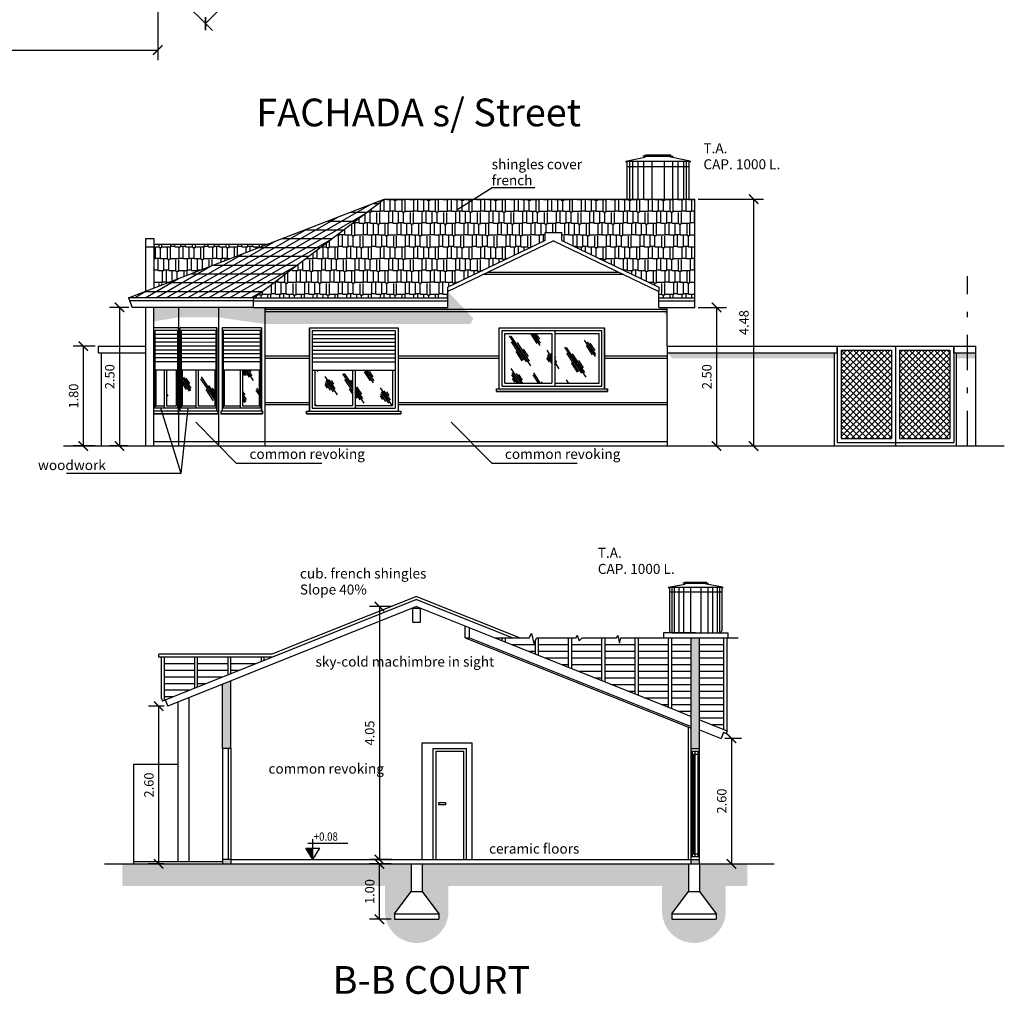
# Model space of a CAD drawing. Units: millimetres. Extents: x 3.7 to 37.4, y -16 to 34.7.
# Drawn here: x 19.7 to 37.4, y -16 to 1.6 of the extents above; entities that cross this region are included whole.
import ezdxf

# ---------------------------------------------------------------- set-up
doc = ezdxf.new("R2010")
doc.units = ezdxf.units.MM
doc.linetypes.add('DASHDOT2', pattern=[12.7, 6.35, -3.175, 0, -3.175])
doc.linetypes.add('HIDDEN2', pattern=[4.7625, 3.175, -1.5875])
for name, color, linetype in [('10-SANITARIOS', 2, 'Continuous'), ('aberturas', 1, 'Continuous'), ('cotas', 1, 'Continuous'), ('ejes', 2, 'DASHDOT2'), ('Hatch', 1, 'Continuous'), ('muros', 4, 'Continuous'), ('rayado', 1, 'Continuous'), ('textos', 3, 'Continuous')]:
    doc.layers.add(name, color=color, linetype=linetype)
doc.styles.add('cotas100', font='romans.shx', dxfattribs={"width": 0.85, "oblique": 15, "height": 0.17})
doc.styles.add('texto100', font='arial.ttf', dxfattribs={"height": 0.18})
doc.dimstyles.new('parcial100', dxfattribs={"dimtxt": 0.17, "dimasz": 0.17, "dimexe": 0.18, "dimexo": 0.0625, "dimgap": 0.09, "dimtad": 1, "dimzin": 1, "dimdsep": 46, "dimtxsty": 'cotas100', "dimblk": 'ARCHTICK', "dimcen": 0.09, "dimclrd": 256, "dimclre": 256, "dimclrt": 256, "dimadec": 0, "dimazin": 0, "dimtfac": 1, "dimtmove": 0, "dimatfit": 0, "dimldrblk": 'ARCHTICK', "dimfxl": 1, "dimtolj": 1, "dimlwd": -1, "dimlwe": -1, "dimarcsym": 0})
pattern_1 = [(123.435, (-18.3466, -17.355), (-0.997561, 0.204136), [0.4, -0.24, 0.4, -0.24, 0.16, -0.348854]), (123.435, (-18.3739, -17.3623), (-0.997561, 0.204136), [0.32, -0.4, 0.24, -0.24, 0.28, -0.308854]), (123.435, (-18.4259, -17.3323), (-0.997561, 0.204136), [0.24, -0.48, 0.16, -0.24, 0.36, -0.308854]), (123.435, (-18.3439, -17.3103), (-0.997561, 0.204136), [0.24, -0.48, 0.2, -0.868854]), (123.435, (-18.3659, -17.2284), (-0.997561, 0.204136), [0.12, -0.6, 0.08, -0.988854]), (123.435, (-18.5025, -17.265), (-0.997561, 0.204136), [0.08, -0.6, 0.08, -0.32, 0.2, -0.508854]), (123.435, (-18.2705, -16.9832), (-0.997561, 0.204136), [0.4, -0.6, 0.48, -0.316854]), (123.435, (-18.2186, -17.0132), (-0.997561, 0.204136), [0.56, -0.4, 0.6, -0.236854]), (123.435, (-18.2159, -16.9686), (-0.997561, 0.204136), [0.64, -0.32, 0.48, -0.348854]), (123.435, (-18.23785, -16.8866), (-0.997561, 0.204136), [0.4, -0.56, 0.32, -0.508854]), (123.435, (-18.3718, -16.8786), (-0.997561, 0.204136), [0.2, -0.8, 0.24, -0.548854]), (123.435, (-18.2598, -16.80464), (-0.997561, 0.204136), [0.16, -0.8, 0.16, -0.668854])]

# ---------------------------------------------------------------- blocks, each defined once
blk = doc.blocks.new('_ArchTick')
at = {"color": 0, "linetype": 'ByBlock', "const_width": 0.15}
blk.add_lwpolyline([(-0.5, -0.5), (0.5, 0.5)], dxfattribs=at)
blk = doc.blocks.new('*D60')
at = {"layer": 'cotas', "transparency": 16777216}
for p, q in [((12.028, 2.314), (12.028, 0.857)), ((22.148, 2.314), (22.148, 0.857)), ((12.028, 1.037), (22.148, 1.037))]:
    blk.add_line(p, q, dxfattribs=at)
at = {"layer": 'Defpoints', "color": 0, "transparency": 16777216}
for p in [(12.028, 2.376), (22.148, 2.376), (22.148, 1.037)]:
    blk.add_point(p, dxfattribs=at)
at = {"layer": 'cotas', "transparency": 16777216, "xscale": 0.17, "yscale": 0.17, "zscale": 0.17, "rotation": 180}
blk.add_blockref('_ArchTick', (12.028, 1.037), dxfattribs=at)
at = {"layer": 'cotas', "transparency": 16777216, "xscale": 0.17, "yscale": 0.17, "zscale": 0.17}
blk.add_blockref('_ArchTick', (22.148, 1.037), dxfattribs=at)
at = {"layer": 'cotas', "transparency": 16777216, "insert": (17.088, 1.212), "char_height": 0.17, "attachment_point": 5, "style": 'cotas100'}
blk.add_mtext('\\A1;10.12', dxfattribs=at)
blk = doc.blocks.new('*D61')
at = {"layer": 'cotas', "transparency": 16777216}
for p, q in [((25.192, 5.332), (26.134, 4.389)), ((23.007, 1.517), (26.007, 4.517)), ((22.192, 2.332), (23.134, 1.389))]:
    blk.add_line(p, q, dxfattribs=at)
at = {"layer": 'Defpoints', "color": 0, "transparency": 16777216}
for p in [(25.148, 5.376), (26.007, 4.517), (22.148, 2.376)]:
    blk.add_point(p, dxfattribs=at)
at = {"layer": 'cotas', "transparency": 16777216, "xscale": 0.17, "yscale": 0.17, "zscale": 0.17}
for p, rotation in [((26.007, 4.517), 45), ((23.007, 1.517), 225)]:
    blk.add_blockref('_ArchTick', p, dxfattribs=dict(at, rotation=rotation))
at = {"layer": 'cotas', "transparency": 16777216, "insert": (24.383, 3.141), "char_height": 0.17, "attachment_point": 5, "rotation": 45, "style": 'cotas100'}
blk.add_mtext('\\A1;4.24', dxfattribs=at)
blk = doc.blocks.new('*D24')
at = {"layer": 'cotas', "transparency": 16777216}
for p, q in [((32.37, -11.375), (32.671, -11.375)), ((32.491, -11.375), (32.491, -13.64)), ((32.37, -13.64), (32.671, -13.64))]:
    blk.add_line(p, q, dxfattribs=at)
at = {"layer": 'Defpoints', "color": 0, "transparency": 16777216}
for p in [(32.307, -11.375), (32.307, -13.64), (32.491, -13.64)]:
    blk.add_point(p, dxfattribs=at)
at = {"layer": 'cotas', "transparency": 16777216, "xscale": 0.17, "yscale": 0.17, "zscale": 0.17}
for p, rotation in [((32.491, -11.375), 90), ((32.491, -13.64), 270)]:
    blk.add_blockref('_ArchTick', p, dxfattribs=dict(at, rotation=rotation))
at = {"layer": 'cotas', "transparency": 16777216, "insert": (32.316, -12.507), "char_height": 0.17, "attachment_point": 5, "rotation": 90, "style": 'cotas100'}
blk.add_mtext('\\A1;2.60', dxfattribs=at)
blk = doc.blocks.new('*D25')
at = {"layer": 'cotas', "transparency": 16777216}
for p, q in [((22.262, -10.796), (21.982, -10.796)), ((22.162, -10.796), (22.162, -13.64)), ((22.262, -13.64), (21.982, -13.64))]:
    blk.add_line(p, q, dxfattribs=at)
at = {"layer": 'Defpoints', "color": 0, "transparency": 16777216}
for p in [(22.325, -10.796), (22.162, -13.64), (22.325, -13.64)]:
    blk.add_point(p, dxfattribs=at)
at = {"layer": 'cotas', "transparency": 16777216, "xscale": 0.17, "yscale": 0.17, "zscale": 0.17}
for p, rotation in [((22.162, -10.796), 90), ((22.162, -13.64), 270)]:
    blk.add_blockref('_ArchTick', p, dxfattribs=dict(at, rotation=rotation))
at = {"layer": 'cotas', "transparency": 16777216, "insert": (21.987, -12.218), "char_height": 0.17, "attachment_point": 5, "rotation": 90, "style": 'cotas100'}
blk.add_mtext('\\A1;2.60', dxfattribs=at)
blk = doc.blocks.new('*D13')
at = {"layer": 'cotas', "transparency": 16777216}
for p, q in [((26.373, -9), (25.963, -9)), ((26.143, -9), (26.143, -13.56)), ((26.373, -13.56), (25.963, -13.56))]:
    blk.add_line(p, q, dxfattribs=at)
at = {"layer": 'Defpoints', "color": 0, "transparency": 16777216}
for p in [(26.436, -9), (26.143, -13.56), (26.436, -13.56)]:
    blk.add_point(p, dxfattribs=at)
at = {"layer": 'cotas', "transparency": 16777216, "xscale": 0.17, "yscale": 0.17, "zscale": 0.17}
for p, rotation in [((26.143, -9), 90), ((26.143, -13.56), 270)]:
    blk.add_blockref('_ArchTick', p, dxfattribs=dict(at, rotation=rotation))
at = {"layer": 'cotas', "transparency": 16777216, "insert": (25.968, -11.28), "char_height": 0.17, "attachment_point": 5, "rotation": 90, "style": 'cotas100'}
blk.add_mtext('\\A1;4.05', dxfattribs=at)
blk = doc.blocks.new('*D26')
at = {"layer": 'cotas', "transparency": 16777216}
for p, q in [((26.353, -13.64), (25.963, -13.64)), ((26.143, -14.64), (26.143, -13.64)), ((26.353, -14.64), (25.963, -14.64))]:
    blk.add_line(p, q, dxfattribs=at)
at = {"layer": 'Defpoints', "color": 0, "transparency": 16777216}
for p in [(26.143, -13.64), (26.415, -13.64), (26.415, -14.64)]:
    blk.add_point(p, dxfattribs=at)
at = {"layer": 'cotas', "transparency": 16777216, "xscale": 0.17, "yscale": 0.17, "zscale": 0.17}
for p, rotation in [((26.143, -13.64), 90), ((26.143, -14.64), 270)]:
    blk.add_blockref('_ArchTick', p, dxfattribs=dict(at, rotation=rotation))
at = {"layer": 'cotas', "transparency": 16777216, "insert": (25.968, -14.14), "char_height": 0.17, "attachment_point": 5, "rotation": 90, "style": 'cotas100'}
blk.add_mtext('\\A1;1.00', dxfattribs=at)
blk = doc.blocks.new('SAVLS525')
for p, q in [((-0.201, 0.893), (-0.231, 0.893)), ((-0.201, 0.893), (-0.189, 0.912)), ((-0.201, 0.893), (0.231, 0.893)), ((-0.196, 0.876), (-0.186, 0.893)), ((-0.189, 0.912), (0.189, 0.912)), ((0.196, 0.876), (0.186, 0.893)), ((0.201, 0.893), (0.189, 0.912)), ((-0.487, 0.82), (-0.196, 0.876)), ((-0.487, 0.82), (-0.487, 0.803)), ((-0.47, 0.82), (-0.47, 0.042)), ((0.487, 0.82), (0.196, 0.876)), ((0.47, 0.82), (0.47, 0.042)), ((0.487, 0.82), (0.487, 0.803)), ((-0.428, 0), (0.428, 0))]:
    blk.add_line(p, q)
at = {"color": 1}
for p, q in [((-0.487, 0.82), (0.487, 0.82)), ((-0.47, 0.736), (0.47, 0.736)), ((-0.428, 0.82), (-0.428, 0)), ((-0.386, 0.82), (-0.386, 0)), ((-0.302, 0.82), (-0.302, 0)), ((-0.218, 0.82), (-0.218, 0)), ((-0.092, 0.82), (-0.092, 0)), ((0.092, 0.82), (0.092, 0)), ((0.218, 0.82), (0.218, 0)), ((0.302, 0.82), (0.302, 0)), ((0.386, 0.82), (0.386, 0)), ((0.428, 0.82), (0.428, 0))]:
    blk.add_line(p, q, dxfattribs=at)
for centre, start, end in [((-0.428, 0.042), 180, 270), ((0.428, 0.042), 270, 0)]:
    blk.add_arc(centre, 0.042, start, end)
blk = doc.blocks.new('*D29')
at = {"layer": 'cotas', "transparency": 16777216}
for p, q in [((21.017, -4.303), (20.623, -4.303)), ((20.803, -4.303), (20.803, -6.103)), ((21.017, -6.103), (20.623, -6.103))]:
    blk.add_line(p, q, dxfattribs=at)
at = {"layer": 'Defpoints', "color": 0, "transparency": 16777216}
for p in [(21.08, -4.303), (20.803, -6.103), (21.08, -6.103)]:
    blk.add_point(p, dxfattribs=at)
at = {"layer": 'cotas', "transparency": 16777216, "xscale": 0.17, "yscale": 0.17, "zscale": 0.17}
for p, rotation in [((20.803, -4.303), 90), ((20.803, -6.103), 270)]:
    blk.add_blockref('_ArchTick', p, dxfattribs=dict(at, rotation=rotation))
at = {"layer": 'cotas', "transparency": 16777216, "insert": (20.628, -5.203), "char_height": 0.17, "attachment_point": 5, "rotation": 90, "style": 'cotas100'}
blk.add_mtext('\\A1;1.80', dxfattribs=at)
blk = doc.blocks.new('*D30')
at = {"layer": 'cotas', "transparency": 16777216}
for p, q in [((31.892, -3.603), (32.403, -3.603)), ((32.223, -3.603), (32.223, -6.103)), ((31.953, -6.103), (32.403, -6.103))]:
    blk.add_line(p, q, dxfattribs=at)
at = {"layer": 'Defpoints', "color": 0, "transparency": 16777216}
for p in [(31.83, -3.603), (31.891, -6.103), (32.223, -6.103)]:
    blk.add_point(p, dxfattribs=at)
at = {"layer": 'cotas', "transparency": 16777216, "xscale": 0.17, "yscale": 0.17, "zscale": 0.17}
for p, rotation in [((32.223, -3.603), 90), ((32.223, -6.103), 270)]:
    blk.add_blockref('_ArchTick', p, dxfattribs=dict(at, rotation=rotation))
at = {"layer": 'cotas', "transparency": 16777216, "insert": (32.048, -4.853), "char_height": 0.17, "attachment_point": 5, "rotation": 90, "style": 'cotas100'}
blk.add_mtext('\\A1;2.50', dxfattribs=at)
blk = doc.blocks.new('*D32')
at = {"layer": 'cotas', "transparency": 16777216}
for p, q in [((21.623, -3.603), (21.276, -3.603)), ((21.456, -3.603), (21.456, -6.103)), ((21.612, -6.103), (21.276, -6.103))]:
    blk.add_line(p, q, dxfattribs=at)
at = {"layer": 'Defpoints', "color": 0, "transparency": 16777216}
for p in [(21.685, -3.603), (21.456, -6.103), (21.675, -6.103)]:
    blk.add_point(p, dxfattribs=at)
at = {"layer": 'cotas', "transparency": 16777216, "xscale": 0.17, "yscale": 0.17, "zscale": 0.17}
for p, rotation in [((21.456, -3.603), 90), ((21.456, -6.103), 270)]:
    blk.add_blockref('_ArchTick', p, dxfattribs=dict(at, rotation=rotation))
at = {"layer": 'cotas', "transparency": 16777216, "insert": (21.281, -4.853), "char_height": 0.17, "attachment_point": 5, "rotation": 90, "style": 'cotas100'}
blk.add_mtext('\\A1;2.50', dxfattribs=at)
blk = doc.blocks.new('*D14')
at = {"layer": 'cotas', "transparency": 16777216}
for p, q in [((31.891, -1.653), (33.071, -1.653)), ((32.891, -1.653), (32.891, -6.103)), ((31.891, -6.103), (33.071, -6.103))]:
    blk.add_line(p, q, dxfattribs=at)
at = {"layer": 'Defpoints', "color": 0, "transparency": 16777216}
for p in [(31.828, -1.653), (31.828, -6.103), (32.891, -6.103)]:
    blk.add_point(p, dxfattribs=at)
at = {"layer": 'cotas', "transparency": 16777216, "xscale": 0.17, "yscale": 0.17, "zscale": 0.17}
for p, rotation in [((32.891, -1.653), 90), ((32.891, -6.103), 270)]:
    blk.add_blockref('_ArchTick', p, dxfattribs=dict(at, rotation=rotation))
at = {"layer": 'cotas', "transparency": 16777216, "insert": (32.716, -3.878), "char_height": 0.17, "attachment_point": 5, "rotation": 90, "style": 'cotas100'}
blk.add_mtext('\\A1;4.48', dxfattribs=at)

msp = doc.modelspace()

# ---------------------------------------------------------------- hatches: boundary and pattern name
h = msp.add_hatch(color=30)
h.paths.add_polyline_path([(23.465, -10.34), (23.315, -10.4), (23.315, -11.56), (23.465, -11.56)])
h.paths.add_polyline_path([(31.765, -11.56), (31.915, -11.56), (31.915, -9.564), (31.765, -9.564)])
h.paths.add_polyline_path([(31.915, -13.64), (31.915, -13.56), (31.765, -13.56), (31.765, -13.64)])
h.paths.add_polyline_path([(23.315, -13.56), (23.315, -13.64), (23.465, -13.64), (23.465, -13.56)])
at = {"layer": 'aberturas'}
h = msp.add_hatch(dxfattribs=at)
h.set_pattern_fill('ANSI37', color=9, scale=0.025, style=0)
h.set_pattern_definition([(45, (-18.351966, -17.44426), (-0.0561266, 0.0561266), []), (135, (-18.351966, -17.44426), (-0.0561266, -0.0561266), [])])
h.paths.add_polyline_path([(35.38, -4.373), (34.47, -4.373), (34.47, -5.971), (35.38, -5.971)])
h.paths.add_polyline_path([(36.43, -4.373), (35.52, -4.373), (35.52, -5.971), (36.43, -5.971)])
at = {"layer": 'cotas'}
msp.add_hatch(color=256, dxfattribs=at).paths.add_polyline_path([(24.941, -13.56), (24.941, -13.36), (24.816, -13.36)])
at = {"layer": 'Hatch'}
h = msp.add_hatch(color=252, dxfattribs=at)
h.paths.add_polyline_path([(27.784, -3.903), (27.838, -3.806), (27.723, -3.683), (24.08, -3.683), (24.08, -3.903)])
h.paths.add_polyline_path([(27.38, -3.319), (27.38, -3.603), (24.08, -3.603), (24.08, -3.643), (27.685, -3.643)])
h.paths.add_polyline_path([(27.723, -3.683), (27.685, -3.643), (24.08, -3.643), (24.08, -3.683)])
h = msp.add_hatch(color=252, dxfattribs=at)
h.paths.add_polyline_path([(31.33, -3.762), (31.33, -3.603), (31.18, -3.603)])
h.paths.add_polyline_path([(24.08, -3.903), (24.08, -3.603), (23.87, -3.603), (23.24, -3.641), (23.24, -3.783)])
h.paths.add_polyline_path([(23.24, -3.783), (23.24, -3.641), (22.52, -3.685), (22.52, -3.783)])
h.paths.add_polyline_path([(22.52, -3.783), (22.52, -3.685), (22.072, -3.713), (22.072, -3.857)])
h = msp.add_hatch(color=252, dxfattribs=at)
h.paths.add_polyline_path([(22.52, -3.687), (22.52, -3.603), (22.072, -3.603), (22.072, -3.715)])
h.paths.add_polyline_path([(23.24, -3.642), (23.24, -3.603), (22.52, -3.603), (22.52, -3.687)])
h.paths.add_polyline_path([(23.24, -3.603), (23.24, -3.642), (23.87, -3.603)])
h = msp.add_hatch(color=252, dxfattribs=at)
h.paths.add_polyline_path([(31.33, -4.423), (31.43, -4.523), (34.35, -4.523), (34.35, -4.423)])
h.paths.add_polyline_path([(36.75, -4.523), (36.75, -4.423), (36.55, -4.423), (36.55, -4.523)])
h.paths.add_polyline_path([(36.75, -4.523), (36.9, -4.523), (36.9, -4.423), (36.75, -4.423)])
at = {"layer": 'rayado'}
h = msp.add_hatch(dxfattribs=at)
h.set_pattern_fill('LINE', color=9, scale=0.05, style=0)
h.set_pattern_definition([(0, (-18.35197, -17.44426), (0, 0.15875), [])])
h.paths.add_polyline_path([(21.619, -3.433), (23.879, -3.433), (26.23, -1.653)])
h = msp.add_hatch(dxfattribs=at)
h.set_pattern_fill('LINE', color=9, scale=0.03, angle=30, style=0)
h.set_pattern_definition([(30, (-18.35197, -17.44426), (-0.047625, 0.08248892), [])])
h.paths.add_polyline_path([(21.619, -3.433), (23.879, -3.433), (26.23, -1.653)])
h = msp.add_hatch(dxfattribs=at)
h.set_pattern_fill('AR-RSHKE', color=9, scale=0.0007, style=0)
h.set_pattern_definition([(0, (-18.35197, -17.44426), (0.45339, 0.21336), [0.10668, -0.0889, 0.12446, -0.05334, 0.16002, -0.07112]), (0, (-18.24529, -17.43537), (0.45339, 0.21336), [0.0889, -0.33782, 0.07112, -0.10668]), (0, (-18.03193, -17.4576), (0.45339, 0.21336), [0.05334, -0.55118]), (90, (-18.35197, -17.44426), (-0.15113, 0.21336), [0.20447, -0.64897]), (90, (-18.24529, -17.44426), (-0.15113, 0.21336), [0.200025, -0.653415]), (90, (-18.15639, -17.44426), (-0.15113, 0.21336), [0.18669, -0.66675]), (90, (-18.03193, -17.45759), (-0.15113, 0.21336), [0.20447, -0.64897]), (90, (-17.97859, -17.45759), (-0.15113, 0.21336), [0.20447, -0.64897]), (90, (-17.81857, -17.44426), (-0.15113, 0.21336), [0.19558, -0.65786])])
h.paths.add_polyline_path([(27.38, -3.433), (27.38, -3.319), (27.38, -3.241), (29.13, -2.398), (29.13, -2.253), (29.43, -2.253), (29.43, -2.398), (31.18, -3.241), (31.18, -3.319), (31.18, -3.433), (31.83, -3.433), (31.83, -1.653), (26.23, -1.653), (23.879, -3.433)])
h.paths.add_polyline_path([(22.08, -2.46), (22.08, -3.255), (24.14, -2.46)])
h = msp.add_hatch(dxfattribs=at)
h.set_pattern_fill('VIDRIO1', color=9, scale=0.8, angle=60, style=0)
h.set_pattern_definition(pattern_1)
h.paths.add_polyline_path([(30.105, -4.073), (29.305, -4.073), (29.305, -4.973), (30.105, -4.973)])
h.paths.add_polyline_path([(28.405, -4.973), (29.255, -4.973), (29.255, -4.073), (28.405, -4.073)])
h = msp.add_hatch(dxfattribs=at)
h.set_pattern_fill('VIDRIO1', color=9, scale=0.8, angle=60, style=0)
h.set_pattern_definition(pattern_1)
h.paths.add_polyline_path([(22.84, -4.733), (22.586, -4.733), (22.586, -5.383), (22.84, -5.383)])
h.paths.add_polyline_path([(23.173, -4.733), (22.88, -4.733), (22.88, -5.383), (23.173, -5.383)])
h.paths.add_polyline_path([(23.68, -5.383), (23.974, -5.383), (23.974, -4.733), (23.68, -4.733)])
h.paths.add_polyline_path([(22.31, -5.383), (22.48, -5.383), (22.48, -4.733), (22.31, -4.733)])
h = msp.add_hatch(dxfattribs=at)
h.set_pattern_fill('VIDRIO1', color=9, scale=0.8, angle=60, style=0)
h.set_pattern_definition(pattern_1)
h.paths.add_polyline_path([(25.705, -4.733), (25.705, -5.373), (26.38, -5.373), (26.38, -4.733)])
h.paths.add_polyline_path([(25.655, -4.733), (24.98, -4.733), (24.98, -5.373), (25.655, -5.373)])
h = msp.add_hatch(dxfattribs=at)
h.set_pattern_fill('EARTH', color=9, scale=0.02, angle=45, style=0)
h.set_pattern_definition([(45, (-42.00141, -25.52566), (1e-17, 0.17960512), [0.127, -0.127]), (45, (-42.03509, -25.49198), (1e-17, 0.17960512), [0.127, -0.127]), (45, (-42.06877, -25.45831), (1e-17, 0.17960512), [0.127, -0.127]), (135, (-42.06877, -25.43586), (-0.17960512, 1e-17), [0.127, -0.127]), (135, (-42.03509, -25.40218), (-0.17960512, 1e-17), [0.127, -0.127]), (135, (-42.00141, -25.36851), (-0.17960512, 1e-17), [0.127, -0.127])])
h.paths.add_polyline_path([(26.241, -14.04), (26.241, -14.493, 1), (27.389, -14.493), (27.389, -14.04), (31.241, -14.04), (31.241, -14.493, 1), (32.389, -14.493), (32.389, -14.04), (32.779, -14.04), (32.779, -13.64), (31.915, -13.64), (31.915, -14.14), (32.215, -14.54), (32.215, -14.64), (31.415, -14.64), (31.415, -14.54), (31.715, -14.14), (31.715, -13.64), (26.915, -13.64), (26.915, -14.14), (27.215, -14.54), (27.215, -14.64), (26.415, -14.64), (26.415, -14.54), (26.715, -14.14), (26.715, -13.64), (21.506, -13.64), (21.506, -14.04)])
h.paths.add_polyline_path([(25.841, -14.39), (25.841, -13.889), (26.096, -13.889), (26.096, -14.39)], flags=25)

# ---------------------------------------------------------------- linework, layer by layer
at = {"layer": '10-SANITARIOS'}
for p, q in [((30.927, -0.876), (30.891, -0.876)), ((30.927, -0.876), (30.94, -0.853)), ((30.927, -0.876), (31.441, -0.876)), ((30.932, -0.896), (30.944, -0.876)), ((30.94, -0.853), (31.391, -0.853)), ((31.4, -0.896), (31.388, -0.876)), ((31.405, -0.876), (31.391, -0.853)), ((30.586, -0.963), (30.932, -0.896)), ((30.586, -0.963), (30.586, -0.983)), ((30.606, -0.963), (30.606, -1.653)), ((31.746, -0.963), (31.4, -0.896)), ((31.726, -0.963), (31.726, -1.653)), ((31.746, -0.963), (31.746, -0.983))]:
    msp.add_line(p, q, dxfattribs=at)
at = {"layer": '10-SANITARIOS', "color": 1}
for p, q in [((30.586, -0.963), (31.746, -0.963)), ((30.606, -1.063), (31.726, -1.063)), ((30.656, -0.963), (30.656, -1.653)), ((30.706, -0.963), (30.706, -1.653)), ((30.806, -0.963), (30.806, -1.653)), ((30.906, -0.963), (30.906, -1.653)), ((31.056, -0.963), (31.056, -1.653)), ((31.276, -0.963), (31.276, -1.653)), ((31.426, -0.963), (31.426, -1.653)), ((31.526, -0.963), (31.526, -1.653)), ((31.626, -0.963), (31.626, -1.653)), ((31.676, -0.963), (31.676, -1.653))]:
    msp.add_line(p, q, dxfattribs=at)
at = {"layer": 'aberturas', "color": 9}
for p, q in [((30.545, -3.013), (28.015, -3.013)), ((30.462, -2.973), (28.098, -2.973)), ((31.33, -3.643), (24.08, -3.643)), ((31.33, -3.683), (24.08, -3.683)), ((22.5, -4.093), (22.092, -4.093)), ((22.5, -4.163), (22.092, -4.163)), ((22.5, -4.233), (22.092, -4.233)), ((23.193, -4.093), (22.566, -4.093)), ((23.193, -4.163), (22.566, -4.164)), ((23.193, -4.233), (22.566, -4.234)), ((23.994, -4.093), (23.326, -4.093)), ((23.994, -4.163), (23.326, -4.163)), ((23.994, -4.233), (23.326, -4.233)), ((24.93, -4.093), (26.43, -4.093)), ((24.93, -4.163), (26.43, -4.163)), ((24.93, -4.233), (26.43, -4.233)), ((22.5, -4.303), (22.092, -4.303)), ((22.5, -4.373), (22.092, -4.373)), ((23.193, -4.303), (22.566, -4.303)), ((23.193, -4.373), (22.566, -4.373)), ((23.994, -4.303), (23.326, -4.303)), ((23.994, -4.373), (23.326, -4.373)), ((24.93, -4.303), (26.43, -4.303)), ((24.93, -4.373), (26.43, -4.373)), ((22.5, -4.443), (22.092, -4.443)), ((22.5, -4.513), (22.092, -4.513)), ((22.5, -4.583), (22.092, -4.583)), ((23.193, -4.443), (22.566, -4.443)), ((23.193, -4.513), (22.566, -4.513)), ((23.193, -4.583), (22.566, -4.583)), ((23.994, -4.443), (23.326, -4.443)), ((23.994, -4.513), (23.326, -4.513)), ((23.994, -4.583), (23.326, -4.583)), ((24.88, -4.483), (24.08, -4.483)), ((24.88, -4.523), (24.08, -4.523)), ((24.93, -4.443), (26.43, -4.443)), ((24.93, -4.513), (26.43, -4.513)), ((24.93, -4.583), (26.43, -4.583)), ((28.305, -4.483), (26.48, -4.483)), ((28.305, -4.523), (26.48, -4.523)), ((31.33, -4.483), (30.205, -4.483)), ((31.33, -4.523), (30.205, -4.523)), ((24.88, -5.323), (24.08, -5.323)), ((31.33, -5.323), (26.48, -5.323)), ((24.88, -5.363), (24.08, -5.363)), ((31.33, -5.363), (26.48, -5.363)), ((31.915, -13.64), (31.915, -11.04)), ((23.315, -11.56), (23.315, -13.56)), ((23.415, -11.56), (23.415, -13.56)), ((23.465, -11.56), (23.465, -13.56)), ((31.765, -13.56), (31.765, -11.56)), ((31.765, -11.61), (31.915, -11.61)), ((31.79, -13.51), (31.79, -11.61)), ((31.79, -11.66), (31.89, -11.66)), ((31.815, -13.46), (31.815, -11.66)), ((31.84, -13.51), (31.84, -11.61)), ((31.89, -13.51), (31.89, -11.61)), ((31.915, -13.56), (31.915, -11.56)), ((31.79, -13.46), (31.89, -13.46)), ((31.765, -13.51), (31.915, -13.51))]:
    msp.add_line(p, q, dxfattribs=at)
at = {"layer": 'aberturas'}
for p, q in [((22.52, -3.973), (22.072, -3.973)), ((22.072, -3.973), (22.072, -5.473)), ((22.092, -4.023), (22.092, -5.423)), ((22.5, -4.023), (22.092, -4.023)), ((22.5, -4.023), (22.5, -5.423)), ((22.52, -3.973), (22.52, -5.523)), ((23.213, -3.973), (22.546, -3.973)), ((22.546, -3.973), (22.546, -5.473)), ((22.566, -4.023), (22.566, -5.423)), ((23.193, -4.023), (22.566, -4.023)), ((23.193, -4.023), (23.193, -5.423)), ((23.213, -3.973), (23.213, -5.473)), ((24.014, -3.973), (23.306, -3.973)), ((23.306, -3.973), (23.306, -5.473)), ((23.326, -4.023), (23.326, -5.423)), ((23.994, -4.023), (23.326, -4.023)), ((23.994, -4.023), (23.994, -5.423)), ((24.014, -3.973), (24.014, -5.473)), ((24.88, -3.973), (24.88, -5.473)), ((24.88, -3.973), (26.48, -3.973)), ((24.93, -4.023), (24.93, -5.423)), ((24.93, -4.023), (26.43, -4.023)), ((26.43, -4.023), (26.43, -5.423)), ((26.48, -3.973), (26.48, -5.473)), ((28.305, -3.973), (30.205, -3.973)), ((28.305, -5.073), (28.305, -3.973)), ((28.355, -4.023), (30.155, -4.023)), ((28.355, -5.023), (28.355, -4.023)), ((28.405, -4.973), (28.405, -4.073)), ((28.405, -4.073), (29.255, -4.073)), ((29.255, -4.073), (29.255, -4.973)), ((29.305, -4.023), (29.305, -5.023)), ((29.305, -4.073), (30.105, -4.073)), ((30.105, -4.973), (30.105, -4.073)), ((30.155, -5.023), (30.155, -4.023)), ((30.205, -5.073), (30.205, -3.973)), ((34.4, -4.303), (36.5, -4.303)), ((34.4, -4.303), (34.4, -6.041)), ((34.47, -4.373), (35.38, -4.373)), ((34.47, -4.373), (34.47, -5.971)), ((35.38, -4.373), (35.38, -5.971)), ((35.45, -4.303), (35.45, -6.103)), ((35.52, -4.373), (35.52, -5.971)), ((35.52, -4.373), (36.43, -4.373)), ((36.43, -4.373), (36.43, -5.971)), ((36.5, -4.303), (36.5, -6.041)), ((22.092, -4.723), (22.092, -5.383)), ((22.5, -4.733), (22.092, -4.733)), ((22.112, -4.733), (22.112, -5.383)), ((22.27, -5.423), (22.27, -4.733)), ((22.31, -5.383), (22.31, -4.733)), ((22.48, -4.733), (22.48, -5.383)), ((23.193, -4.733), (22.566, -4.733)), ((22.586, -4.733), (22.586, -5.383)), ((22.84, -5.423), (22.84, -4.733)), ((22.88, -5.383), (22.88, -4.733)), ((23.173, -4.733), (23.173, -5.383)), ((23.994, -4.733), (23.326, -4.733)), ((23.346, -4.733), (23.346, -5.383)), ((23.64, -5.423), (23.64, -4.733)), ((23.68, -5.383), (23.68, -4.733)), ((23.974, -4.733), (23.974, -5.383)), ((24.93, -4.733), (26.43, -4.733)), ((24.98, -4.733), (24.98, -5.373)), ((25.655, -4.733), (25.655, -5.373)), ((25.705, -4.733), (25.705, -5.423)), ((26.38, -4.733), (26.38, -5.373)), ((28.255, -5.123), (28.255, -5.073)), ((28.255, -5.123), (30.255, -5.123)), ((28.355, -5.023), (30.155, -5.023)), ((28.405, -4.973), (29.255, -4.973)), ((29.305, -4.973), (30.105, -4.973)), ((30.255, -5.123), (30.255, -5.073)), ((22.52, -5.473), (22.072, -5.473)), ((22.072, -5.473), (22.072, -5.523)), ((22.5, -5.423), (22.092, -5.423)), ((22.27, -5.383), (22.112, -5.383)), ((22.48, -5.383), (22.31, -5.383)), ((23.233, -5.473), (22.516, -5.473)), ((22.516, -5.473), (22.517, -5.523)), ((23.193, -5.423), (22.566, -5.423)), ((22.84, -5.383), (22.586, -5.383)), ((23.173, -5.383), (22.88, -5.383)), ((23.233, -5.473), (23.233, -5.523)), ((24.034, -5.473), (23.286, -5.473)), ((23.286, -5.473), (23.286, -5.523)), ((23.994, -5.423), (23.326, -5.423)), ((23.64, -5.383), (23.346, -5.383)), ((23.974, -5.383), (23.68, -5.383)), ((24.034, -5.473), (24.034, -5.523)), ((24.83, -5.473), (24.83, -5.523)), ((24.93, -5.423), (26.43, -5.423)), ((24.98, -5.373), (25.655, -5.373)), ((25.705, -5.373), (26.38, -5.373)), ((26.53, -5.473), (26.53, -5.523)), ((22.52, -5.523), (22.072, -5.523)), ((23.233, -5.523), (22.517, -5.523)), ((24.034, -5.523), (23.286, -5.523)), ((24.83, -5.523), (26.53, -5.523)), ((34.47, -5.971), (35.38, -5.971)), ((35.52, -5.971), (36.43, -5.971)), ((34.4, -6.041), (36.5, -6.041)), ((27.115, -13.56), (27.115, -11.56)), ((27.115, -11.56), (27.715, -11.56)), ((27.165, -11.61), (27.665, -11.61)), ((27.165, -13.56), (27.165, -11.61)), ((27.665, -13.56), (27.665, -11.61)), ((27.715, -13.56), (27.715, -11.56))]:
    msp.add_line(p, q, dxfattribs=at)
msp.add_lwpolyline([(27.212, -12.536), (27.337, -12.536), (27.337, -12.575), (27.212, -12.575)], close=True, dxfattribs=at)
at = {"layer": 'cotas'}
for p, q in [((24.852, -13.266), (25.574, -13.266)), ((24.941, -13.56), (24.941, -13.197)), ((24.941, -13.56), (24.816, -13.36)), ((24.941, -13.56), (25.066, -13.36))]:
    msp.add_line(p, q, dxfattribs=at)
at = {"layer": 'ejes', "color": 7, "ltscale": 0.1}
msp.add_line((36.75, -6.103), (36.75, -3.041), dxfattribs=at)
at = {"layer": 'muros', "color": 2}
for p, q in [((21.619, -3.433), (26.23, -1.653)), ((29.13, -2.253), (29.43, -2.253)), ((29.13, -2.398), (29.13, -2.253)), ((29.43, -2.398), (29.43, -2.253)), ((21.93, -3.313), (21.93, -2.363)), ((21.93, -2.363), (22.08, -2.363)), ((22.08, -3.255), (22.08, -2.363)), ((22.08, -2.46), (24.14, -2.46)), ((29.13, -2.398), (27.38, -3.241)), ((29.43, -2.398), (31.18, -3.241)), ((21.93, -2.513), (22.08, -2.513)), ((27.38, -3.319), (27.38, -3.241)), ((31.18, -3.241), (31.18, -3.319)), ((21.619, -3.433), (21.637, -3.48)), ((23.879, -3.433), (21.619, -3.433)), ((21.637, -3.48), (21.685, -3.603)), ((23.87, -3.483), (21.638, -3.483)), ((23.879, -3.433), (27.38, -3.433)), ((31.18, -3.433), (31.83, -3.433)), ((23.87, -3.603), (21.685, -3.603)), ((28.255, -5.073), (30.255, -5.073)), ((24.83, -5.473), (26.53, -5.473)), ((22.072, -6.023), (31.33, -6.023)), ((28.225, -9.564), (31.415, -10.84)), ((28.355, -9.616), (28.355, -9.564)), ((28.415, -9.64), (28.415, -9.564)), ((29.015, -9.88), (29.015, -9.564)), ((29.555, -10.096), (29.555, -9.564)), ((29.615, -10.12), (29.615, -9.564)), ((30.155, -10.336), (30.155, -9.564)), ((30.215, -10.36), (30.215, -9.564)), ((30.755, -10.576), (30.755, -9.564)), ((30.815, -10.6), (30.815, -9.564)), ((31.846, -9.472), (31.265, -9.472)), ((31.265, -9.472), (31.265, -9.564)), ((31.355, -10.816), (31.355, -9.564)), ((31.415, -10.84), (31.415, -9.564)), ((31.846, -9.472), (32.426, -9.472)), ((32.355, -11.216), (32.355, -9.564)), ((32.415, -11.24), (32.415, -9.564)), ((32.426, -9.472), (32.426, -9.564)), ((28.955, -9.856), (28.955, -9.615)), ((22.165, -9.91), (22.165, -9.86)), ((24.215, -9.91), (22.165, -9.91)), ((22.215, -10.656), (22.215, -9.91)), ((22.265, -10.69), (22.265, -9.91)), ((22.815, -10.47), (22.815, -9.91)), ((22.865, -10.45), (22.865, -9.91)), ((23.415, -10.23), (23.415, -9.91)), ((23.465, -10.21), (23.465, -9.91)), ((24.015, -9.99), (24.015, -9.91)), ((24.065, -9.97), (24.065, -9.91)), ((22.815, -10.03), (22.265, -10.03)), ((23.415, -10.03), (22.865, -10.03)), ((23.915, -10.03), (23.465, -10.03)), ((22.815, -10.15), (22.265, -10.15)), ((22.815, -10.27), (22.265, -10.27)), ((23.415, -10.15), (22.865, -10.15)), ((23.315, -10.27), (22.865, -10.27)), ((23.615, -10.15), (23.465, -10.15)), ((22.815, -10.39), (22.265, -10.39)), ((23.015, -10.39), (22.865, -10.39)), ((22.715, -10.51), (22.265, -10.51)), ((22.415, -10.63), (22.265, -10.63)), ((22.715, -13.6), (22.715, -10.64)), ((31.415, -10.84), (31.765, -10.98)), ((31.715, -13.56), (31.715, -11.175)), ((31.915, -11.04), (32.415, -11.24)), ((31.915, -11.223), (32.306, -11.379)), ((32.35, -11.267), (32.306, -11.379)), ((32.35, -11.267), (32.397, -11.286)), ((32.415, -11.24), (32.397, -11.286)), ((26.915, -13.56), (26.915, -11.46)), ((26.915, -11.46), (27.815, -11.46)), ((27.815, -13.56), (27.815, -11.46)), ((21.715, -13.64), (21.715, -11.84)), ((21.715, -11.84), (22.515, -11.84)), ((24.816, -13.36), (25.066, -13.36)), ((21.715, -13.6), (23.315, -13.6)), ((23.465, -13.56), (31.765, -13.56))]:
    msp.add_line(p, q, dxfattribs=at)
at = {"layer": 'muros', "color": 3}
for p, q in [((23.879, -3.433), (26.23, -1.653)), ((26.23, -1.653), (31.83, -1.653)), ((31.83, -3.603), (31.83, -1.653)), ((29.28, -2.403), (27.38, -3.319)), ((29.28, -2.403), (31.18, -3.319)), ((27.38, -3.603), (27.38, -3.319)), ((31.18, -3.603), (31.18, -3.319)), ((23.87, -3.483), (23.879, -3.433)), ((23.87, -3.603), (23.87, -3.483)), ((23.87, -3.483), (27.38, -3.483)), ((31.18, -3.483), (31.83, -3.483)), ((23.87, -3.603), (27.38, -3.603)), ((24.08, -3.603), (24.08, -6.103)), ((31.18, -3.603), (31.83, -3.603)), ((31.18, -3.603), (31.33, -3.603)), ((31.33, -4.303), (31.33, -3.603)), ((31.33, -4.303), (34.4, -4.303)), ((31.33, -4.303), (31.33, -6.103)), ((31.33, -4.423), (34.4, -4.423)), ((34.35, -6.103), (34.35, -4.423)), ((36.5, -4.303), (36.9, -4.303)), ((36.5, -4.423), (36.9, -4.423)), ((36.55, -6.103), (36.55, -4.423)), ((36.9, -6.103), (36.9, -4.303)), ((20.448, -6.103), (37.412, -6.103)), ((26.815, -8.87), (22.234, -10.703)), ((26.815, -8.87), (28.549, -9.564)), ((26.815, -9), (22.325, -10.796)), ((26.745, -9.278), (26.745, -9.028)), ((26.745, -9.028), (26.885, -9.028)), ((26.815, -9), (28.225, -9.564)), ((26.885, -9.278), (26.885, -9.028)), ((26.745, -9.278), (26.885, -9.278)), ((27.687, -9.564), (27.687, -9.348)), ((27.767, -9.564), (27.767, -9.38)), ((27.687, -9.564), (27.767, -9.564)), ((31.765, -11.56), (31.765, -9.564)), ((31.915, -11.56), (31.915, -9.564)), ((23.315, -11.56), (23.315, -10.4)), ((23.465, -11.56), (23.465, -10.34)), ((23.465, -11.56), (23.315, -11.56)), ((31.765, -11.56), (31.915, -11.56)), ((21.185, -13.64), (33.259, -13.64))]:
    msp.add_line(p, q, dxfattribs=at)
at = {"layer": 'muros', "color": 1}
for p, q in [((21.93, -6.103), (21.93, -3.603)), ((22.072, -3.603), (22.072, -6.103)), ((22.52, -3.603), (22.52, -6.103)), ((23.24, -3.603), (23.24, -6.103)), ((21.08, -4.303), (21.93, -4.303)), ((21.08, -4.423), (21.08, -4.303)), ((21.08, -4.423), (21.93, -4.423)), ((21.13, -6.103), (21.13, -4.423)), ((26.815, -8.816), (24.206, -9.86)), ((26.815, -8.816), (28.683, -9.564)), ((27.687, -9.564), (31.765, -11.195)), ((27.767, -9.564), (31.765, -11.163)), ((24.206, -9.86), (22.165, -9.86)), ((22.515, -13.6), (22.515, -10.72))]:
    msp.add_line(p, q, dxfattribs=at)
at = {"layer": 'muros'}
for p, q in [((34.4, -4.423), (34.4, -4.303)), ((36.5, -4.423), (36.5, -4.303)), ((22.215, -10.656), (22.234, -10.703)), ((22.28, -10.684), (22.325, -10.796)), ((23.465, -13.56), (23.315, -13.56)), ((23.315, -13.56), (23.315, -13.64)), ((23.465, -13.56), (23.465, -13.64)), ((31.765, -13.64), (31.765, -13.56)), ((31.765, -13.56), (31.915, -13.56)), ((31.915, -13.64), (31.915, -13.56))]:
    msp.add_line(p, q, dxfattribs=at)
at = {"layer": 'muros', "color": 9}
for p, q in [((28.525, -9.684), (28.955, -9.684)), ((29.015, -9.684), (29.555, -9.684)), ((29.615, -9.684), (30.155, -9.684)), ((30.215, -9.684), (30.755, -9.684)), ((30.815, -9.684), (31.355, -9.684)), ((31.415, -9.684), (31.765, -9.684)), ((31.915, -9.684), (32.355, -9.684)), ((28.825, -9.804), (28.955, -9.804)), ((29.015, -9.804), (29.555, -9.804)), ((29.125, -9.924), (29.555, -9.924)), ((29.615, -9.804), (30.155, -9.804)), ((29.615, -9.924), (30.155, -9.924)), ((30.215, -9.804), (30.755, -9.804)), ((30.215, -9.924), (30.755, -9.924)), ((30.815, -9.804), (31.355, -9.804)), ((30.815, -9.924), (31.355, -9.924)), ((31.415, -9.804), (31.765, -9.804)), ((31.415, -9.924), (31.765, -9.924)), ((31.915, -9.804), (32.355, -9.804)), ((31.915, -9.924), (32.355, -9.924)), ((29.425, -10.044), (29.555, -10.044)), ((29.615, -10.044), (30.155, -10.044)), ((30.215, -10.044), (30.755, -10.044)), ((30.815, -10.044), (31.355, -10.044)), ((31.415, -10.044), (31.765, -10.044)), ((31.915, -10.044), (32.355, -10.044)), ((29.725, -10.164), (30.155, -10.164)), ((30.025, -10.284), (30.155, -10.284)), ((30.215, -10.164), (30.755, -10.164)), ((30.215, -10.284), (30.755, -10.284)), ((30.815, -10.164), (31.355, -10.164)), ((30.815, -10.284), (31.355, -10.284)), ((31.415, -10.164), (31.765, -10.164)), ((31.415, -10.284), (31.765, -10.284)), ((31.915, -10.164), (32.355, -10.164)), ((31.915, -10.284), (32.355, -10.284)), ((30.325, -10.404), (30.755, -10.404)), ((30.815, -10.404), (31.355, -10.404)), ((31.415, -10.404), (31.765, -10.404)), ((31.915, -10.404), (32.355, -10.404)), ((30.625, -10.524), (30.755, -10.524)), ((30.815, -10.524), (31.355, -10.524)), ((30.925, -10.644), (31.355, -10.644)), ((31.415, -10.524), (31.765, -10.524)), ((31.415, -10.644), (31.765, -10.644)), ((31.915, -10.524), (32.355, -10.524)), ((31.915, -10.644), (32.355, -10.644)), ((31.225, -10.764), (31.355, -10.764)), ((31.415, -10.764), (31.765, -10.764)), ((31.915, -10.764), (32.355, -10.764)), ((31.525, -10.884), (31.765, -10.884)), ((31.915, -10.884), (32.355, -10.884)), ((31.915, -11.004), (32.355, -11.004)), ((32.125, -11.124), (32.355, -11.124))]:
    msp.add_line(p, q, dxfattribs=at)
at = {"layer": 'muros', "color": 2, "linetype": 'HIDDEN2'}
for p, q in [((26.715, -13.64), (26.715, -14.14)), ((26.915, -13.64), (26.915, -14.14)), ((31.715, -13.64), (31.715, -14.14)), ((31.915, -13.64), (31.915, -14.14)), ((26.415, -14.54), (26.715, -14.14)), ((26.715, -14.14), (26.915, -14.14)), ((26.915, -14.14), (27.215, -14.54)), ((31.415, -14.54), (31.715, -14.14)), ((31.715, -14.14), (31.915, -14.14)), ((31.915, -14.14), (32.215, -14.54)), ((26.415, -14.54), (27.215, -14.54)), ((26.415, -14.54), (26.415, -14.64)), ((27.215, -14.54), (27.215, -14.64)), ((31.415, -14.54), (32.215, -14.54)), ((31.415, -14.54), (31.415, -14.64)), ((32.215, -14.54), (32.215, -14.64)), ((26.415, -14.64), (27.215, -14.64)), ((31.415, -14.64), (32.215, -14.64))]:
    msp.add_line(p, q, dxfattribs=at)
at = {"layer": 'muros', "color": 1}
for points in [[(22.52, -3.973), (22.072, -3.973), (22.072, -5.523), (22.52, -5.523)], [(23.213, -5.473), (23.213, -3.973), (22.546, -3.973), (22.546, -5.473), (22.516, -5.473), (22.517, -5.523), (23.233, -5.523), (23.233, -5.473)], [(24.014, -5.473), (24.014, -3.973), (23.306, -3.973), (23.306, -5.473), (23.286, -5.473), (23.286, -5.523), (24.034, -5.523), (24.034, -5.473)]]:
    msp.add_lwpolyline(points, close=True, dxfattribs=at)
at = {"layer": 'muros', "color": 2}
for points in [[(24.83, -5.523), (24.83, -5.473), (24.88, -5.473), (24.88, -3.973), (26.48, -3.973), (26.48, -5.473), (26.53, -5.473), (26.53, -5.523)], [(28.255, -5.123), (28.255, -5.073), (28.305, -5.073), (28.305, -3.973), (30.205, -3.973), (30.205, -5.073), (30.255, -5.073), (30.255, -5.123)]]:
    msp.add_lwpolyline(points, close=True, dxfattribs=at)
at = {"layer": 'muros', "color": 3}
msp.add_lwpolyline([(28.225, -9.564), (28.846, -9.564), (28.884, -9.486), (28.929, -9.665), (28.983, -9.564), (29.691, -9.564), (29.712, -9.513), (29.748, -9.619), (29.802, -9.564), (30.419, -9.564), (30.442, -9.524), (30.471, -9.658), (30.496, -9.564), (32.615, -9.564)], dxfattribs=at)
at = {"layer": 'textos', "color": 2}
for p, q in [((28.179, -1.447), (27.555, -1.836)), ((28.943, -1.447), (28.179, -1.447)), ((22.566, -6.602), (22.201, -5.423)), ((22.566, -6.602), (22.693, -5.423)), ((23.569, -6.421), (22.831, -5.674)), ((28.176, -6.421), (27.438, -5.674)), ((25.102, -6.421), (23.569, -6.421)), ((29.709, -6.421), (28.176, -6.421)), ((22.566, -6.602), (20.499, -6.602))]:
    msp.add_line(p, q, dxfattribs=at)

# ---------------------------------------------------------------- block references
at = {"layer": '10-SANITARIOS'}
msp.add_blockref('SAVLS525', (31.846, -9.472), dxfattribs=at)

# ---------------------------------------------------------------- texts
at = {"layer": 'cotas', "style": 'cotas100', "oblique": 15, "width": 0.85}
msp.add_text('+0.08', height=0.15, dxfattribs=at).set_placement((24.959, -13.223))
at = {"layer": 'textos', "style": 'texto100'}
for s, height, p in [('FACHADA s/ Street', 0.5, (23.923, -0.337)), ('T.A.', 0.18, (31.986, -0.823)), ('shingles cover', 0.18, (28.168, -1.112)), ('CAP. 1000 L.', 0.18, (31.986, -1.112)), ('french', 0.18, (28.168, -1.401)), ('common revoking', 0.18, (23.8, -6.337)), ('common revoking', 0.18, (28.407, -6.337)), ('woodwork', 0.18, (19.986, -6.538)), ('T.A.', 0.18, (30.081, -8.12)), ('cub. french shingles', 0.18, (24.71, -8.493)), ('CAP. 1000 L.', 0.18, (30.081, -8.41)), ('Slope 40%', 0.18, (24.71, -8.782)), ('sky-cold machimbre in sight', 0.18, (24.991, -10.083)), ('common revoking', 0.18, (24.143, -12.013)), ('ceramic floors', 0.18, (28.121, -13.456)), ('B-B COURT', 0.5, (25.3, -15.984))]:
    msp.add_text(s, height=height, dxfattribs=at).set_placement(p)

# ---------------------------------------------------------------- dimensions: what is measured, and where the dimension line sits
at = {"layer": 'cotas'}
dim = msp.add_aligned_dim(p1=(22.148, 2.376), p2=(25.148, 5.376), distance=-1.216, dimstyle='parcial100', dxfattribs=at)
dim.commit()
dim.dimension.update_dxf_attribs({"geometry": '*D61', "text_midpoint": (24.383, 3.141)})
dim = msp.add_linear_dim(base=(22.148, 1.037), p1=(12.028, 2.376), p2=(22.148, 2.376), dimstyle='parcial100', dxfattribs=at)
dim.commit()
dim.dimension.update_dxf_attribs({"geometry": '*D60', "text_midpoint": (17.088, 1.212)})
for base, p1, p2, text, picture, middle in [((32.891, -6.103), (31.828, -1.653), (31.828, -6.103), '4.48', '*D14', (32.716, -3.878)), ((26.143, -13.56), (26.436, -9), (26.436, -13.56), '4.05', '*D13', (25.968, -11.28)), ((22.162, -13.64), (22.325, -10.796), (22.325, -13.64), '2.60', '*D25', (21.987, -12.218)), ((32.491, -13.64), (32.307, -11.375), (32.307, -13.64), '2.60', '*D24', (32.316, -12.507))]:
    dim = msp.add_linear_dim(base=base, p1=p1, p2=p2, angle=90, text=text, dimstyle='parcial100', dxfattribs=at)
    dim.commit()
    dim.dimension.update_dxf_attribs({"geometry": picture, "text_midpoint": middle})
for base, p1, p2, picture, middle in [((21.456, -6.103), (21.685, -3.603), (21.675, -6.103), '*D32', (21.281, -4.853)), ((32.223, -6.103), (31.83, -3.603), (31.891, -6.103), '*D30', (32.048, -4.853)), ((20.803, -6.103), (21.08, -4.303), (21.08, -6.103), '*D29', (20.628, -5.203)), ((26.143, -13.64), (26.415, -14.64), (26.415, -13.64), '*D26', (25.968, -14.14))]:
    dim = msp.add_linear_dim(base=base, p1=p1, p2=p2, angle=90, dimstyle='parcial100', dxfattribs=at)
    dim.commit()
    dim.dimension.update_dxf_attribs({"geometry": picture, "text_midpoint": middle})

doc.saveas('drawing.dxf')
